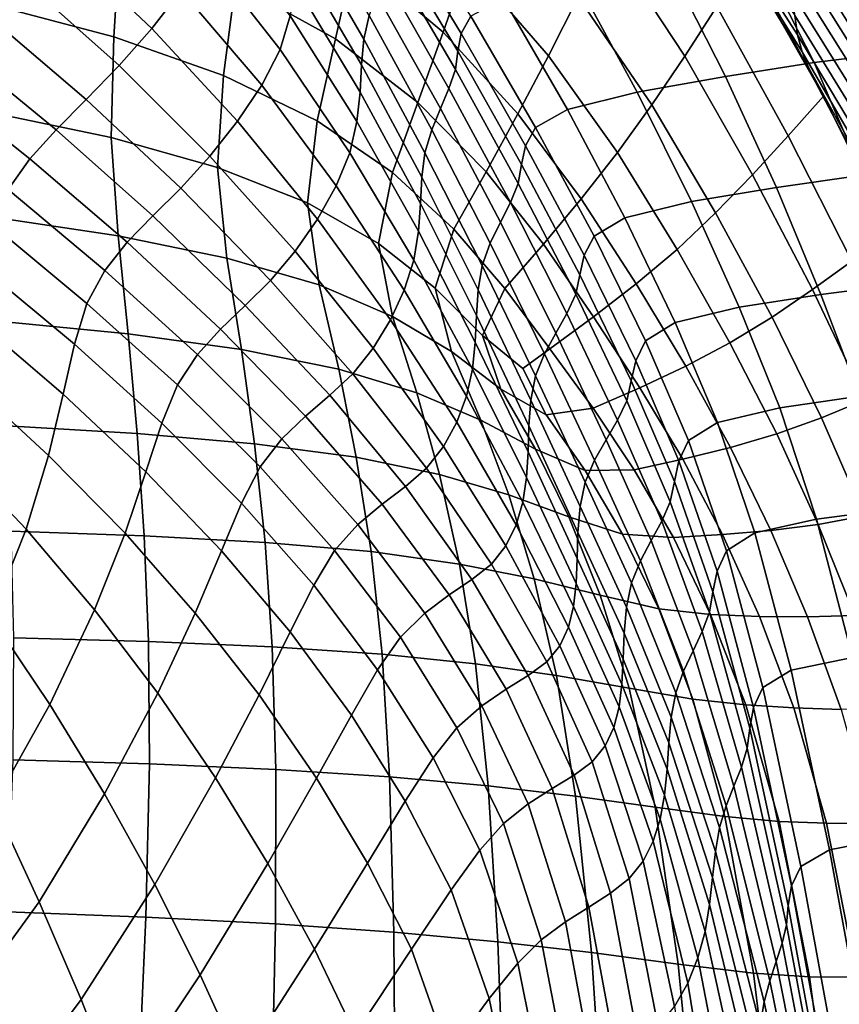
# Model space of a CAD drawing. Units: millimetres. Extents: x -2 to 604, y -616 to 1.
# Drawn here: x 480 to 556, y -230 to -138 of the extents above; entities that cross this region are included whole.
import ezdxf

# ---------------------------------------------------------------- set-up
doc = ezdxf.new("R2010")
doc.units = ezdxf.units.MM
doc.header["$MEASUREMENT"] = 0
doc.layers.add('FABRIC', color=7, linetype='Continuous')

# ---------------------------------------------------------------- blocks, each defined once
blk = doc.blocks.new('FABRIC_UFPP19')
for points in [[(510.894, -132.294, 467.446), (512.57, -124.776, 474.516), (521.461, -132.774, 477.786), (519.18, -139.271, 470.99)], [(536.932, -124.902, 509.268), (544.593, -136.877, 510.122), (541.626, -141.476, 500.263), (534.353, -130.451, 498.707)], [(551.837, -137.704, 599.073), (552.083, -139.5, 581.924), (544.551, -127.718, 580.199), (544.238, -126.063, 597.319)], [(552.038, -127.453, 685.926), (552.225, -126.02, 696.773), (559.051, -137.247, 696.53), (558.906, -138.66, 686.028)], [(488.613, -139.703, 448.452), (477.186, -136.674, 443.447), (477.344, -126.543, 448.35), (489.199, -130.299, 452.979)], [(500.992, -126.21, 463.281), (510.894, -132.294, 467.446), (509.197, -139.867, 462.109), (499.898, -134.724, 457.715)], [(528.981, -141.44, 480.64), (521.461, -132.774, 477.786), (523.676, -126.289, 486.61), (531.713, -135.969, 489.018)], [(494.87, -135.387, 617.28), (486.867, -127.33, 614.216), (483.784, -131.014, 597.493), (492.144, -138.925, 600.812)], [(505.771, -129.455, 690.799), (511.825, -139.91, 691.16), (512.331, -137.704, 702.597), (506.162, -127.115, 703.269)], [(521.764, -137.773, 745.613), (515.338, -127.322, 749.458), (514.485, -128.849, 744.62), (520.871, -139.392, 740.681)], [(544.551, -127.718, 580.199), (552.083, -139.5, 581.924), (552.521, -141.097, 565.722), (545.093, -129.094, 564.23)], [(551.916, -128.903, 674.681), (552.038, -127.453, 685.926), (558.906, -138.66, 686.028), (558.832, -140.101, 675.112)], [(496.994, -131.859, 633.541), (504.044, -140.872, 636.515), (504.993, -137.73, 651.228), (498.225, -128.471, 648.735)], [(514.485, -128.849, 744.62), (514.214, -130.397, 738.808), (520.55, -141.034, 734.955), (520.871, -139.392, 740.681)], [(511.614, -142.289, 679.333), (511.825, -139.91, 691.16), (505.771, -129.455, 690.799), (505.609, -132.011, 678.129)], [(545.093, -129.094, 564.23), (552.521, -141.097, 565.722), (553.102, -142.546, 550.231), (545.805, -130.26, 549.124)], [(558.797, -141.62, 663.255), (551.838, -130.424, 662.512), (551.916, -128.903, 674.681), (558.832, -140.101, 675.112)], [(499.898, -134.724, 457.715), (498.786, -143.293, 453.435), (488.613, -139.703, 448.452), (489.199, -130.299, 452.979)], [(514.214, -130.397, 738.808), (514.074, -132.02, 731.749), (520.328, -142.725, 728.264), (520.55, -141.034, 734.955)], [(541.626, -141.476, 500.263), (538.57, -146.008, 491.143), (531.713, -135.969, 489.018), (534.353, -130.451, 498.707)], [(553.102, -142.546, 550.231), (553.781, -143.896, 535.214), (546.632, -131.287, 534.594), (545.805, -130.26, 549.124)], [(560.282, -141.284, 752.594), (554.766, -130.415, 754.925), (548.207, -131.361, 755.379), (553.632, -142.084, 752.703)], [(558.772, -143.264, 649.93), (551.784, -132.069, 648.89), (551.838, -130.424, 662.512), (558.797, -141.62, 663.255)], [(558.328, -130.171, 752.466), (554.766, -130.415, 754.925), (560.282, -141.284, 752.594), (563.82, -141.239, 750.241)], [(483.784, -131.014, 597.493), (480.411, -134.576, 581.491), (489.105, -142.344, 584.994), (492.144, -138.925, 600.812)], [(553.632, -142.084, 752.703), (548.207, -131.361, 755.379), (540.013, -132.773, 754.381), (545.421, -143.36, 751.305)], [(553.781, -143.896, 535.214), (554.507, -145.196, 520.434), (547.515, -132.245, 520.351), (546.632, -131.287, 534.594)], [(502.338, -144.187, 620.64), (504.044, -140.872, 636.515), (496.994, -131.859, 633.541), (494.87, -135.387, 617.28)], [(511.474, -144.842, 666.91), (511.614, -142.289, 679.333), (505.609, -132.011, 678.129), (505.433, -134.773, 665.019)], [(509.197, -139.867, 462.109), (510.894, -132.294, 467.446), (519.18, -139.271, 470.99), (516.851, -145.777, 465.716)], [(520.328, -142.725, 728.264), (514.074, -132.02, 731.749), (513.61, -133.771, 723.173), (519.731, -144.488, 720.436)], [(547.515, -132.245, 520.351), (554.507, -145.196, 520.434), (551.24, -148.876, 510.878), (544.593, -136.877, 510.122)], [(551.735, -133.894, 633.288), (551.784, -132.069, 648.89), (558.772, -143.264, 649.93), (558.725, -145.08, 634.609)], [(519.18, -139.271, 470.99), (521.461, -132.774, 477.786), (528.981, -141.44, 480.64), (526.127, -146.849, 474.01)], [(540.013, -132.773, 754.381), (531.547, -134.412, 752.488), (537.2, -144.834, 749.135), (545.421, -143.36, 751.305)], [(519.731, -144.488, 720.436), (513.61, -133.771, 723.173), (512.978, -135.662, 713.362), (518.939, -146.348, 711.601)], [(551.737, -135.804, 616.439), (551.735, -133.894, 633.288), (558.725, -145.08, 634.609), (558.703, -147, 617.979)], [(480.411, -134.576, 581.491), (477.094, -137.909, 567.049), (486.042, -145.516, 570.684), (489.105, -142.344, 584.994)], [(509.197, -139.867, 462.109), (507.486, -147.477, 457.927), (498.786, -143.293, 453.435), (499.898, -134.724, 457.715)], [(504.993, -137.73, 651.228), (511.183, -147.566, 653.683), (511.474, -144.842, 666.91), (505.433, -134.773, 665.019)], [(531.547, -134.412, 752.488), (524.799, -136.129, 749.599), (530.731, -146.438, 746.043), (537.2, -144.834, 749.135)], [(500.091, -147.532, 604.474), (502.338, -144.187, 620.64), (494.87, -135.387, 617.28), (492.144, -138.925, 600.812)], [(512.978, -135.662, 713.362), (512.331, -137.704, 702.597), (518.135, -148.327, 701.893), (518.939, -146.348, 711.601)], [(530.731, -146.438, 746.043), (524.799, -136.129, 749.599), (521.764, -137.773, 745.613), (527.776, -148.102, 741.878)], [(538.57, -146.008, 491.143), (535.381, -150.439, 483.133), (528.981, -141.44, 480.64), (531.713, -135.969, 489.018)], [(558.75, -148.955, 600.73), (551.837, -137.704, 599.073), (551.737, -135.804, 616.439), (558.703, -147, 617.979)], [(488.371, -149.049, 444.841), (477.182, -146.723, 439.461), (477.186, -136.674, 443.447), (488.613, -139.703, 448.452)], [(544.593, -136.877, 510.122), (551.24, -148.876, 510.878), (547.92, -152.508, 501.633), (541.626, -141.476, 500.263)], [(486.042, -145.516, 570.684), (477.094, -137.909, 567.049), (474.177, -140.904, 555.003), (483.243, -148.312, 558.74)], [(504.044, -140.872, 636.515), (510.516, -150.461, 639.445), (511.183, -147.566, 653.683), (504.993, -137.73, 651.228)], [(512.331, -137.704, 702.597), (511.825, -139.91, 691.16), (517.499, -150.449, 691.442), (518.135, -148.327, 701.893)], [(527.776, -148.102, 741.878), (521.764, -137.773, 745.613), (520.871, -139.392, 740.681), (526.852, -149.809, 736.866)], [(558.912, -150.876, 583.55), (552.083, -139.5, 581.924), (551.837, -137.704, 599.073), (558.75, -148.955, 600.73)], [(489.105, -142.344, 584.994), (497.515, -150.764, 588.885), (500.091, -147.532, 604.474), (492.144, -138.925, 600.812)], [(498.786, -143.293, 453.435), (498.243, -151.835, 450.114), (488.371, -149.049, 444.841), (488.613, -139.703, 448.452)], [(514.491, -152.288, 461.457), (507.486, -147.477, 457.927), (509.197, -139.867, 462.109), (516.851, -145.777, 465.716)], [(516.851, -145.777, 465.716), (519.18, -139.271, 470.99), (526.127, -146.849, 474.01), (523.183, -152.212, 468.689)], [(520.871, -139.392, 740.681), (520.55, -141.034, 734.955), (526.475, -151.541, 731.231), (526.852, -149.809, 736.866)], [(552.521, -141.097, 565.722), (552.083, -139.5, 581.924), (558.912, -150.876, 583.55), (559.235, -152.695, 567.127)], [(517.499, -150.449, 691.442), (511.825, -139.91, 691.16), (511.614, -142.289, 679.333), (517.213, -152.736, 680.379)], [(483.243, -148.312, 558.74), (474.177, -140.904, 555.003), (471.733, -143.821, 544.794), (480.8, -151.005, 548.601)], [(509.249, -153.526, 623.991), (510.516, -150.461, 639.445), (504.044, -140.872, 636.515), (502.338, -144.187, 620.64)], [(520.55, -141.034, 734.955), (520.328, -142.725, 728.264), (526.166, -153.295, 724.893), (526.475, -151.541, 731.231)], [(528.981, -141.44, 480.64), (535.381, -150.439, 483.133), (532.014, -154.737, 476.602), (526.127, -146.849, 474.01)], [(547.92, -152.508, 501.633), (544.495, -156.044, 493.008), (538.57, -146.008, 491.143), (541.626, -141.476, 500.263)], [(553.102, -142.546, 550.231), (552.521, -141.097, 565.722), (559.235, -152.695, 567.127), (559.678, -154.436, 551.271)], [(558.139, -152.546, 749.951), (564.715, -151.911, 750.08), (560.282, -141.284, 752.594), (553.632, -142.084, 752.703)], [(486.042, -145.516, 570.684), (494.825, -153.739, 574.744), (497.515, -150.764, 588.885), (489.105, -142.344, 584.994)], [(517.213, -152.736, 680.379), (511.614, -142.289, 679.333), (511.474, -144.842, 666.91), (517.077, -155.172, 668.556)], [(550.148, -153.668, 748.303), (558.139, -152.546, 749.951), (553.632, -142.084, 752.703), (545.421, -143.36, 751.305)], [(560.201, -156.126, 535.795), (553.781, -143.896, 535.214), (553.102, -142.546, 550.231), (559.678, -154.436, 551.271)], [(507.486, -147.477, 457.927), (506.585, -155.104, 454.79), (498.243, -151.835, 450.114), (498.786, -143.293, 453.435)], [(526.166, -153.295, 724.893), (520.328, -142.725, 728.264), (519.731, -144.488, 720.436), (525.444, -155.07, 717.771)], [(537.2, -144.834, 749.135), (542.253, -154.993, 745.931), (550.148, -153.668, 748.303), (545.421, -143.36, 751.305)], [(471.733, -143.821, 544.794), (469.832, -146.919, 535.864), (478.799, -153.868, 539.704), (480.8, -151.005, 548.601)], [(507.515, -156.618, 608.184), (509.249, -153.526, 623.991), (502.338, -144.187, 620.64), (500.091, -147.532, 604.474)], [(560.763, -157.79, 520.507), (554.507, -145.196, 520.434), (553.781, -143.896, 535.214), (560.201, -156.126, 535.795)], [(511.474, -144.842, 666.91), (511.183, -147.566, 653.683), (516.893, -157.74, 655.823), (517.077, -155.172, 668.556)], [(525.444, -155.07, 717.771), (519.731, -144.488, 720.436), (518.939, -146.348, 711.601), (524.509, -156.906, 709.854)], [(530.731, -146.438, 746.043), (536.072, -156.505, 742.672), (542.253, -154.993, 745.931), (537.2, -144.834, 749.135)], [(551.24, -148.876, 510.878), (554.507, -145.196, 520.434), (560.763, -157.79, 520.507), (557.152, -160.505, 511.534)], [(492.234, -156.314, 562.921), (494.825, -153.739, 574.744), (486.042, -145.516, 570.684), (483.243, -148.312, 558.74)], [(520.177, -157.544, 464.242), (514.491, -152.288, 461.457), (516.851, -145.777, 465.716), (523.183, -152.212, 468.689)], [(544.495, -156.044, 493.008), (540.912, -159.438, 485.316), (535.381, -150.439, 483.133), (538.57, -146.008, 491.143)], [(477.618, -156.469, 435.898), (477.182, -146.723, 439.461), (488.371, -149.049, 444.841), (489.01, -158.167, 441.759)], [(518.939, -146.348, 711.601), (518.135, -148.327, 701.893), (523.564, -158.843, 701.131), (524.509, -156.906, 709.854)], [(526.127, -146.849, 474.01), (532.014, -154.737, 476.602), (528.513, -158.933, 471.182), (523.183, -152.212, 468.689)], [(533.224, -158.191, 738.365), (536.072, -156.505, 742.672), (530.731, -146.438, 746.043), (527.776, -148.102, 741.878)], [(497.515, -150.764, 588.885), (505.444, -159.594, 592.889), (507.515, -156.618, 608.184), (500.091, -147.532, 604.474)], [(513.182, -158.879, 458.376), (506.585, -155.104, 454.79), (507.486, -147.477, 457.927), (514.491, -152.288, 461.457)], [(511.183, -147.566, 653.683), (510.516, -150.461, 639.445), (516.46, -160.422, 642.03), (516.893, -157.74, 655.823)], [(489.848, -158.769, 552.854), (492.234, -156.314, 562.921), (483.243, -148.312, 558.74), (480.8, -151.005, 548.601)], [(518.135, -148.327, 701.893), (517.499, -150.449, 691.442), (522.808, -160.918, 691.59), (523.564, -158.843, 701.131)], [(532.296, -159.975, 733.299), (533.224, -158.191, 738.365), (527.776, -148.102, 741.878), (526.852, -149.809, 736.866)], [(547.92, -152.508, 501.633), (551.24, -148.876, 510.878), (557.152, -160.505, 511.534), (553.49, -163.166, 502.824)], [(488.371, -149.049, 444.841), (498.243, -151.835, 450.114), (499.106, -160.243, 447.562), (489.01, -158.167, 441.759)], [(526.475, -151.541, 731.231), (531.877, -161.785, 727.763), (532.296, -159.975, 733.299), (526.852, -149.809, 736.866)], [(494.825, -153.739, 574.744), (503.167, -162.312, 578.972), (505.444, -159.594, 592.889), (497.515, -150.764, 588.885)], [(516.46, -160.422, 642.03), (510.516, -150.461, 639.445), (509.249, -153.526, 623.991), (515.58, -163.203, 627.027)], [(522.808, -160.918, 691.59), (517.499, -150.449, 691.442), (517.213, -152.736, 680.379), (522.441, -163.173, 681.221)], [(535.381, -150.439, 483.133), (540.912, -159.438, 485.316), (537.118, -162.64, 478.865), (532.014, -154.737, 476.602)], [(478.799, -153.868, 539.704), (487.77, -161.385, 543.98), (489.848, -158.769, 552.854), (480.8, -151.005, 548.601)], [(526.166, -153.295, 724.893), (531.497, -163.596, 721.75), (531.877, -161.785, 727.763), (526.475, -151.541, 731.231)], [(498.243, -151.835, 450.114), (506.585, -155.104, 454.79), (507.673, -162.728, 452.791), (499.106, -160.243, 447.562)], [(518.46, -163.028, 461.141), (513.182, -158.879, 458.376), (514.491, -152.288, 461.457), (520.177, -157.544, 464.242)], [(528.513, -158.933, 471.182), (524.924, -163.063, 466.501), (520.177, -157.544, 464.242), (523.183, -152.212, 468.689)], [(549.73, -165.716, 494.639), (544.495, -156.044, 493.008), (547.92, -152.508, 501.633), (553.49, -163.166, 502.824)], [(554.267, -163.602, 745.437), (561.978, -162.633, 747.233), (558.139, -152.546, 749.951), (550.148, -153.668, 748.303)], [(515.58, -163.203, 627.027), (509.249, -153.526, 623.991), (507.515, -156.618, 608.184), (514.305, -165.965, 611.648)], [(522.441, -163.173, 681.221), (517.213, -152.736, 680.379), (517.077, -155.172, 668.556), (522.288, -165.561, 669.935)], [(530.685, -165.383, 715.253), (531.497, -163.596, 721.75), (526.166, -153.295, 724.893), (525.444, -155.07, 717.771)], [(477.331, -157.173, 531.488), (486.106, -164.442, 535.738), (487.77, -161.385, 543.98), (478.799, -153.868, 539.704)], [(500.816, -164.628, 567.296), (503.167, -162.312, 578.972), (494.825, -153.739, 574.744), (492.234, -156.314, 562.921)], [(542.253, -154.993, 745.931), (546.677, -164.791, 742.93), (554.267, -163.602, 745.437), (550.148, -153.668, 748.303)], [(507.673, -162.728, 452.791), (506.585, -155.104, 454.79), (513.182, -158.879, 458.376), (514.475, -165.658, 456.931)], [(517.077, -155.172, 668.556), (516.893, -157.74, 655.823), (522.173, -168.033, 657.646), (522.288, -165.561, 669.935)], [(529.653, -167.202, 708.142), (530.685, -165.383, 715.253), (525.444, -155.07, 717.771), (524.509, -156.906, 709.854)], [(532.014, -154.737, 476.602), (537.118, -162.64, 478.865), (533.166, -165.7, 473.346), (528.513, -158.933, 471.182)], [(536.072, -156.505, 742.672), (540.741, -166.224, 739.559), (546.677, -164.791, 742.93), (542.253, -154.993, 745.931)], [(498.51, -166.828, 557.31), (500.816, -164.628, 567.296), (492.234, -156.314, 562.921), (489.848, -158.769, 552.854)], [(545.822, -168.102, 487.242), (540.912, -159.438, 485.316), (544.495, -156.044, 493.008), (549.73, -165.716, 494.639)], [(484.961, -168.22, 527.564), (486.106, -164.442, 535.738), (477.331, -157.173, 531.488), (476.483, -161.193, 523.39)], [(478.196, -166.117, 432.636), (477.618, -156.469, 435.898), (489.01, -158.167, 441.759), (489.951, -167.271, 438.979)], [(507.515, -156.618, 608.184), (505.444, -159.594, 592.889), (512.69, -168.593, 596.731), (514.305, -165.965, 611.648)], [(523.564, -158.843, 701.131), (528.609, -169.111, 700.285), (529.653, -167.202, 708.142), (524.509, -156.906, 709.854)], [(537.995, -167.921, 735.172), (540.741, -166.224, 739.559), (536.072, -156.505, 742.672), (533.224, -158.191, 738.365)], [(516.893, -157.74, 655.823), (516.46, -160.422, 642.03), (521.92, -170.545, 644.266), (522.173, -168.033, 657.646)], [(524.924, -163.063, 466.501), (522.845, -167.419, 463.351), (518.46, -163.028, 461.141), (520.177, -157.544, 464.242)], [(487.77, -161.385, 543.98), (496.37, -169.194, 548.461), (498.51, -166.828, 557.31), (489.848, -158.769, 552.854)], [(489.01, -158.167, 441.759), (499.106, -160.243, 447.562), (500.469, -168.729, 445.367), (489.951, -167.271, 438.979)], [(514.475, -165.658, 456.931), (513.182, -158.879, 458.376), (518.46, -163.028, 461.141), (519.955, -168.92, 460.252)], [(522.808, -160.918, 691.59), (527.765, -171.166, 691.551), (528.609, -169.111, 700.285), (523.564, -158.843, 701.131)], [(533.166, -165.7, 473.346), (529.109, -168.664, 468.449), (524.924, -163.063, 466.501), (528.513, -158.933, 471.182)], [(537.082, -169.766, 730.1), (537.995, -167.921, 735.172), (533.224, -158.191, 738.365), (532.296, -159.975, 733.299)], [(505.444, -159.594, 592.889), (503.167, -162.312, 578.972), (510.788, -170.968, 583.108), (512.69, -168.593, 596.731)], [(531.877, -161.785, 727.763), (536.645, -171.637, 724.678), (537.082, -169.766, 730.1), (532.296, -159.975, 733.299)], [(537.118, -162.64, 478.865), (540.912, -159.438, 485.316), (545.822, -168.102, 487.242), (541.717, -170.269, 480.895)], [(499.106, -160.243, 447.562), (507.673, -162.728, 452.791), (509.489, -170.541, 451.26), (500.469, -168.729, 445.367)], [(521.92, -170.545, 644.266), (516.46, -160.422, 642.03), (515.58, -163.203, 627.027), (521.352, -173.049, 629.707)], [(553.49, -163.166, 502.824), (557.152, -160.505, 511.534), (562.284, -171.624, 512.092), (558.341, -173.406, 503.838)], [(483.917, -172.872, 519.588), (484.961, -168.22, 527.564), (476.483, -161.193, 523.39), (475.86, -166.002, 515.573)], [(486.106, -164.442, 535.738), (494.514, -172.009, 540.194), (496.37, -169.194, 548.461), (487.77, -161.385, 543.98)], [(527.33, -173.424, 681.81), (527.765, -171.166, 691.551), (522.808, -160.918, 691.59), (522.441, -163.173, 681.221)], [(531.497, -163.596, 721.75), (536.232, -173.493, 718.948), (536.645, -171.637, 724.678), (531.877, -161.785, 727.763)], [(510.788, -170.968, 583.108), (503.167, -162.312, 578.972), (500.816, -164.628, 567.296), (508.654, -172.976, 571.615)], [(509.489, -170.541, 451.26), (507.673, -162.728, 452.791), (514.475, -165.658, 456.931), (516.75, -172.754, 456.119)], [(533.166, -165.7, 473.346), (537.118, -162.64, 478.865), (541.717, -170.269, 480.895), (537.463, -172.27, 475.337)], [(565.395, -172.232, 744.661), (561.978, -162.633, 747.233), (554.267, -163.602, 745.437), (557.857, -173.067, 742.773)], [(521.352, -173.049, 629.707), (515.58, -163.203, 627.027), (514.305, -165.965, 611.648), (520.458, -175.467, 614.766)], [(518.46, -163.028, 461.141), (522.845, -167.419, 463.351), (524.553, -172.404, 463.029), (519.955, -168.92, 460.252)], [(527.15, -175.805, 671.022), (527.33, -173.424, 681.81), (522.441, -163.173, 681.221), (522.288, -165.561, 669.935)], [(529.109, -168.664, 468.449), (526.602, -170.493, 465.617), (522.845, -167.419, 463.351), (524.924, -163.063, 466.501)], [(535.392, -175.29, 712.954), (536.232, -173.493, 718.948), (531.497, -163.596, 721.75), (530.685, -165.383, 715.253)], [(554.267, -163.602, 745.437), (546.677, -164.791, 742.93), (550.448, -174.133, 740.19), (557.857, -173.067, 742.773)], [(554.316, -175.072, 496.032), (549.73, -165.716, 494.639), (553.49, -163.166, 502.824), (558.341, -173.406, 503.838)], [(493.064, -175.558, 531.959), (494.514, -172.009, 540.194), (486.106, -164.442, 535.738), (484.961, -168.22, 527.564)], [(508.654, -172.976, 571.615), (500.816, -164.628, 567.296), (498.51, -166.828, 557.31), (506.422, -174.899, 561.725)], [(534.332, -177.099, 706.484), (535.392, -175.29, 712.954), (530.685, -165.383, 715.253), (529.653, -167.202, 708.142)], [(546.677, -164.791, 742.93), (540.741, -166.224, 739.559), (544.659, -175.485, 736.777), (550.448, -174.133, 740.19)], [(475.065, -171.673, 508.197), (482.554, -178.549, 511.938), (483.917, -172.872, 519.588), (475.86, -166.002, 515.573)], [(490.774, -176.53, 436.37), (478.698, -175.818, 429.627), (478.196, -166.117, 432.636), (489.951, -167.271, 438.979)], [(514.305, -165.965, 611.648), (512.69, -168.593, 596.731), (519.224, -177.722, 600.24), (520.458, -175.467, 614.766)], [(516.75, -172.754, 456.119), (514.475, -165.658, 456.931), (519.955, -168.92, 460.252), (522.694, -175.27, 460.203)], [(522.173, -168.033, 657.646), (527.07, -178.23, 659.149), (527.15, -175.805, 671.022), (522.288, -165.561, 669.935)], [(533.111, -174.162, 470.304), (529.109, -168.664, 468.449), (533.166, -165.7, 473.346), (537.463, -172.27, 475.337)], [(544.659, -175.485, 736.777), (540.741, -166.224, 739.559), (537.995, -167.921, 735.172), (541.978, -177.177, 732.397)], [(550.171, -176.565, 488.898), (545.822, -168.102, 487.242), (549.73, -165.716, 494.639), (554.316, -175.072, 496.032)], [(500.469, -168.729, 445.367), (501.676, -177.482, 443.255), (490.774, -176.53, 436.37), (489.951, -167.271, 438.979)], [(498.51, -166.828, 557.31), (496.37, -169.194, 548.461), (504.225, -177.021, 552.911), (506.422, -174.899, 561.725)], [(528.609, -169.111, 700.285), (533.26, -178.99, 699.327), (534.332, -177.099, 706.484), (529.653, -167.202, 708.142)], [(521.92, -170.545, 644.266), (526.934, -180.62, 646.151), (527.07, -178.23, 659.149), (522.173, -168.033, 657.646)], [(522.845, -167.419, 463.351), (526.602, -170.493, 465.617), (528.765, -174.774, 466.044), (524.553, -172.404, 463.029)], [(541.978, -177.177, 732.397), (537.995, -167.921, 735.172), (537.082, -169.766, 730.1), (541.087, -179.055, 727.392)], [(541.717, -170.269, 480.895), (545.822, -168.102, 487.242), (550.171, -176.565, 488.898), (545.865, -177.827, 482.66)], [(491.586, -180.071, 523.841), (493.064, -175.558, 531.959), (484.961, -168.22, 527.564), (483.917, -172.872, 519.588)], [(509.489, -170.541, 451.26), (511.127, -178.732, 449.727), (501.676, -177.482, 443.255), (500.469, -168.729, 445.367)], [(512.69, -168.593, 596.731), (510.788, -170.968, 583.108), (517.639, -179.737, 586.927), (519.224, -177.722, 600.24)], [(519.955, -168.92, 460.252), (524.553, -172.404, 463.029), (527.758, -177.987, 463.77), (522.694, -175.27, 460.203)], [(528.765, -174.774, 466.044), (526.602, -170.493, 465.617), (529.109, -168.664, 468.449), (533.111, -174.162, 470.304)], [(527.765, -171.166, 691.551), (532.385, -181.037, 691.269), (533.26, -178.99, 699.327), (528.609, -169.111, 700.285)], [(496.37, -169.194, 548.461), (494.514, -172.009, 540.194), (502.198, -179.624, 544.646), (504.225, -177.021, 552.911)], [(537.082, -169.766, 730.1), (536.645, -171.637, 724.678), (540.666, -180.966, 722.105), (541.087, -179.055, 727.392)], [(518.852, -180.334, 455.233), (511.127, -178.732, 449.727), (509.489, -170.541, 451.26), (516.75, -172.754, 456.119)], [(526.587, -182.894, 631.99), (526.934, -180.62, 646.151), (521.92, -170.545, 644.266), (521.352, -173.049, 629.707)], [(537.463, -172.27, 475.337), (541.717, -170.269, 480.895), (545.865, -177.827, 482.66), (541.438, -178.915, 477.093)], [(473.702, -178.282, 501.423), (480.455, -185.404, 504.744), (482.554, -178.549, 511.938), (475.065, -171.673, 508.197)], [(517.639, -179.737, 586.927), (510.788, -170.968, 583.108), (508.654, -172.976, 571.615), (515.688, -181.434, 575.624)], [(531.915, -183.308, 682.098), (532.385, -181.037, 691.269), (527.765, -171.166, 691.551), (527.33, -173.424, 681.81)], [(536.645, -171.637, 724.678), (536.232, -173.493, 718.948), (540.282, -182.852, 716.601), (540.666, -180.966, 722.105)], [(502.198, -179.624, 544.646), (494.514, -172.009, 540.194), (493.064, -175.558, 531.959), (500.477, -182.992, 536.403)], [(525.281, -182.202, 460.015), (518.852, -180.334, 455.233), (516.75, -172.754, 456.119), (522.694, -175.27, 460.203)], [(524.553, -172.404, 463.029), (528.765, -174.774, 466.044), (532.365, -179.963, 467.436), (527.758, -177.987, 463.77)], [(536.93, -179.889, 471.974), (533.111, -174.162, 470.304), (537.463, -172.27, 475.337), (541.438, -178.915, 477.093)], [(482.554, -178.549, 511.938), (489.647, -185.778, 515.928), (491.586, -180.071, 523.841), (483.917, -172.872, 519.588)], [(515.688, -181.434, 575.624), (508.654, -172.976, 571.615), (506.422, -174.899, 561.725), (513.519, -183.091, 565.835)], [(525.969, -185.016, 617.433), (526.587, -182.894, 631.99), (521.352, -173.049, 629.707), (520.458, -175.467, 614.766)], [(531.71, -185.702, 671.793), (531.915, -183.308, 682.098), (527.33, -173.424, 681.81), (527.15, -175.805, 671.022)], [(540.282, -182.852, 716.601), (536.232, -173.493, 718.948), (535.392, -175.29, 712.954), (539.5, -184.658, 710.947)], [(557.857, -173.067, 742.773), (550.448, -174.133, 740.19), (553.861, -184.483, 737.248), (561.182, -183.526, 739.855)], [(562.475, -183.183, 504.677), (558.293, -184.159, 497.187), (554.316, -175.072, 496.032), (558.341, -173.406, 503.838)], [(532.365, -179.963, 467.436), (528.765, -174.774, 466.044), (533.111, -174.162, 470.304), (536.93, -179.889, 471.974)], [(550.448, -174.133, 740.19), (544.659, -175.485, 736.777), (548.141, -185.755, 733.853), (553.861, -184.483, 737.248)], [(506.422, -174.899, 561.725), (504.225, -177.021, 552.911), (511.279, -184.985, 557.066), (513.519, -183.091, 565.835)], [(519.224, -177.722, 600.24), (525.015, -186.946, 603.249), (525.969, -185.016, 617.433), (520.458, -175.467, 614.766)], [(527.758, -177.987, 463.77), (530.847, -184.247, 464.314), (525.281, -182.202, 460.015), (522.694, -175.27, 460.203)], [(539.5, -184.658, 710.947), (535.392, -175.29, 712.954), (534.332, -177.099, 706.484), (538.511, -186.461, 704.904)], [(548.141, -185.755, 733.853), (544.659, -175.485, 736.777), (541.978, -177.177, 732.397), (545.494, -187.421, 729.554)], [(558.293, -184.159, 497.187), (554.018, -184.957, 490.273), (550.171, -176.565, 488.898), (554.316, -175.072, 496.032)], [(491.419, -186.021, 434.017), (479.086, -185.596, 426.998), (478.698, -175.818, 429.627), (490.774, -176.53, 436.37)], [(500.477, -182.992, 536.403), (493.064, -175.558, 531.959), (491.586, -180.071, 523.841), (498.615, -187.419, 528.211)], [(527.07, -178.23, 659.149), (531.633, -188.113, 660.329), (531.71, -185.702, 671.793), (527.15, -175.805, 671.022)], [(501.676, -177.482, 443.255), (502.65, -186.635, 441.267), (491.419, -186.021, 434.017), (490.774, -176.53, 436.37)], [(504.225, -177.021, 552.911), (502.198, -179.624, 544.646), (509.113, -187.395, 548.822), (511.279, -184.985, 557.066)], [(534.332, -177.099, 706.484), (533.26, -178.99, 699.327), (537.509, -188.341, 698.231), (538.511, -186.461, 704.904)], [(545.494, -187.421, 729.554), (541.978, -177.177, 732.397), (541.087, -179.055, 727.392), (544.624, -189.303, 724.678)], [(550.171, -176.565, 488.898), (554.018, -184.957, 490.273), (549.618, -185.52, 484.126), (545.865, -177.827, 482.66)], [(511.127, -178.732, 449.727), (512.501, -187.49, 448.192), (502.65, -186.635, 441.267), (501.676, -177.482, 443.255)], [(517.639, -179.737, 586.927), (523.665, -188.647, 590.205), (525.015, -186.946, 603.249), (519.224, -177.722, 600.24)], [(526.934, -180.62, 646.151), (531.545, -190.437, 647.684), (531.633, -188.113, 660.329), (527.07, -178.23, 659.149)], [(532.365, -179.963, 467.436), (535.858, -185.853, 468.583), (530.847, -184.247, 464.314), (527.758, -177.987, 463.77)], [(545.865, -177.827, 482.66), (549.618, -185.52, 484.126), (545.125, -185.905, 478.555), (541.438, -178.915, 477.093)], [(477.201, -193.589, 498.134), (480.455, -185.404, 504.744), (473.702, -178.282, 501.423), (471.374, -185.901, 495.414)], [(480.455, -185.404, 504.744), (486.815, -192.909, 508.308), (489.647, -185.778, 515.928), (482.554, -178.549, 511.938)], [(520.693, -188.639, 454.236), (512.501, -187.49, 448.192), (511.127, -178.732, 449.727), (518.852, -180.334, 455.233)], [(533.26, -178.99, 699.327), (532.385, -181.037, 691.269), (536.684, -190.378, 690.69), (537.509, -188.341, 698.231)], [(545.125, -185.905, 478.555), (540.569, -186.172, 473.367), (536.93, -179.889, 471.974), (541.438, -178.915, 477.093)], [(541.087, -179.055, 727.392), (540.666, -180.966, 722.105), (544.239, -191.224, 719.554), (544.624, -189.303, 724.678)], [(491.586, -180.071, 523.841), (489.647, -185.778, 515.928), (496.168, -193.199, 520.099), (498.615, -187.419, 528.211)], [(509.113, -187.395, 548.822), (502.198, -179.624, 544.646), (500.477, -182.992, 536.403), (507.169, -190.598, 540.61)], [(521.856, -190.08, 579.069), (523.665, -188.647, 590.205), (517.639, -179.737, 586.927), (515.688, -181.434, 575.624)], [(540.569, -186.172, 473.367), (535.858, -185.853, 468.583), (532.365, -179.963, 467.436), (536.93, -179.889, 471.974)], [(527.643, -190.008, 459.619), (520.693, -188.639, 454.236), (518.852, -180.334, 455.233), (525.281, -182.202, 460.015)], [(531.307, -192.571, 633.835), (531.545, -190.437, 647.684), (526.934, -180.62, 646.151), (526.587, -182.894, 631.99)], [(540.666, -180.966, 722.105), (540.282, -182.852, 716.601), (543.92, -193.117, 714.252), (544.239, -191.224, 719.554)], [(519.743, -191.512, 569.376), (521.856, -190.08, 579.069), (515.688, -181.434, 575.624), (513.519, -183.091, 565.835)], [(536.684, -190.378, 690.69), (532.385, -181.037, 691.269), (531.915, -183.308, 682.098), (536.227, -192.65, 682.039)], [(530.847, -184.247, 464.314), (533.764, -191.524, 464.562), (527.643, -190.008, 459.619), (525.281, -182.202, 460.015)], [(507.169, -190.598, 540.61), (500.477, -182.992, 536.403), (498.615, -187.419, 528.211), (504.985, -194.946, 532.394)], [(511.279, -184.985, 557.066), (517.478, -193.208, 560.659), (519.743, -191.512, 569.376), (513.519, -183.091, 565.835)], [(530.832, -194.504, 619.548), (531.307, -192.571, 633.835), (526.587, -182.894, 631.99), (525.969, -185.016, 617.433)], [(536.227, -192.65, 682.039), (531.915, -183.308, 682.098), (531.71, -185.702, 671.793), (536.012, -195.048, 672.222)], [(543.92, -193.117, 714.252), (540.282, -182.852, 716.601), (539.5, -184.658, 710.947), (543.251, -194.919, 708.842)], [(553.861, -184.483, 737.248), (557.21, -197.306, 733.641), (564.51, -196.442, 736.226), (561.182, -183.526, 739.855)], [(535.858, -185.853, 468.583), (539.211, -192.806, 469.372), (533.764, -191.524, 464.562), (530.847, -184.247, 464.314)], [(543.251, -194.919, 708.842), (539.5, -184.658, 710.947), (538.511, -186.461, 704.904), (542.397, -196.71, 703.092)], [(548.141, -185.755, 733.853), (551.504, -198.5, 730.316), (557.21, -197.306, 733.641), (553.861, -184.483, 737.248)], [(561.701, -193.025, 498.101), (557.422, -193.412, 491.352), (554.018, -184.957, 490.273), (558.293, -184.159, 497.187)], [(482.659, -201.695, 501.067), (486.815, -192.909, 508.308), (480.455, -185.404, 504.744), (477.201, -193.589, 498.134)], [(509.113, -187.395, 548.822), (515.215, -195.433, 552.453), (517.478, -193.208, 560.659), (511.279, -184.985, 557.066)], [(525.015, -186.946, 603.249), (530.031, -196.226, 605.586), (530.832, -194.504, 619.548), (525.969, -185.016, 617.433)], [(549.618, -185.52, 484.126), (553.031, -193.553, 485.261), (548.558, -193.509, 479.662), (545.125, -185.905, 478.555)], [(554.018, -184.957, 490.273), (557.422, -193.412, 491.352), (553.031, -193.553, 485.261), (549.618, -185.52, 484.126)], [(479.323, -195.479, 424.874), (479.086, -185.596, 426.998), (491.419, -186.021, 434.017), (491.829, -195.824, 432.006)], [(489.647, -185.778, 515.928), (486.815, -192.909, 508.308), (492.69, -200.626, 512.095), (496.168, -193.199, 520.099)], [(491.419, -186.021, 434.017), (502.65, -186.635, 441.267), (503.314, -196.322, 439.446), (491.829, -195.824, 432.006)], [(531.71, -185.702, 671.793), (531.633, -188.113, 660.329), (535.91, -197.464, 661.182), (536.012, -195.048, 672.222)], [(544.028, -193.342, 474.391), (539.211, -192.806, 469.372), (535.858, -185.853, 468.583), (540.569, -186.172, 473.367)], [(538.511, -186.461, 704.904), (537.509, -188.341, 698.231), (541.523, -198.575, 696.771), (542.397, -196.71, 703.092)], [(548.558, -193.509, 479.662), (544.028, -193.342, 474.391), (540.569, -186.172, 473.367), (545.125, -185.905, 478.555)], [(548.862, -200.118, 726.156), (551.504, -198.5, 730.316), (548.141, -185.755, 733.853), (545.494, -187.421, 729.554)], [(502.65, -186.635, 441.267), (512.501, -187.49, 448.192), (513.52, -197.006, 446.654), (503.314, -196.322, 439.446)], [(513.107, -198.452, 544.292), (515.215, -195.433, 552.453), (509.113, -187.395, 548.822), (507.169, -190.598, 540.61)], [(523.665, -188.647, 590.205), (528.816, -197.725, 592.714), (530.031, -196.226, 605.586), (525.015, -186.946, 603.249)], [(498.615, -187.419, 528.211), (496.168, -193.199, 520.099), (502.103, -200.793, 524.141), (504.985, -194.946, 532.394)], [(513.52, -197.006, 446.654), (512.501, -187.49, 448.192), (520.693, -188.639, 454.236), (522.188, -197.91, 453.089)], [(531.633, -188.113, 660.329), (531.545, -190.437, 647.684), (535.793, -199.787, 648.861), (535.91, -197.464, 661.182)], [(548.007, -201.97, 721.462), (548.862, -200.118, 726.156), (545.494, -187.421, 729.554), (544.624, -189.303, 724.678)], [(522.188, -197.91, 453.089), (520.693, -188.639, 454.236), (527.643, -190.008, 459.619), (529.704, -198.978, 458.946)], [(527.099, -198.992, 581.697), (528.816, -197.725, 592.714), (523.665, -188.647, 590.205), (521.856, -190.08, 579.069)], [(537.509, -188.341, 698.231), (536.684, -190.378, 690.69), (540.794, -200.596, 689.647), (541.523, -198.575, 696.771)], [(525.031, -200.271, 572.084), (527.099, -198.992, 581.697), (521.856, -190.08, 579.069), (519.743, -191.512, 569.376)], [(527.643, -190.008, 459.619), (533.764, -191.524, 464.562), (536.45, -200.155, 464.416), (529.704, -198.978, 458.946)], [(544.239, -191.224, 719.554), (547.662, -203.866, 716.537), (548.007, -201.97, 721.462), (544.624, -189.303, 724.678)], [(510.675, -202.682, 536.087), (513.107, -198.452, 544.292), (507.169, -190.598, 540.61), (504.985, -194.946, 532.394)], [(535.793, -199.787, 648.861), (531.545, -190.437, 647.684), (531.307, -192.571, 633.835), (535.533, -201.91, 635.202)], [(540.794, -200.596, 689.647), (536.684, -190.378, 690.69), (536.227, -192.65, 682.039), (540.377, -202.857, 681.489)], [(517.478, -193.208, 560.659), (522.767, -201.808, 563.425), (525.031, -200.271, 572.084), (519.743, -191.512, 569.376)], [(533.764, -191.524, 464.562), (539.211, -192.806, 469.372), (542.391, -201.186, 469.69), (536.45, -200.155, 464.416)], [(543.92, -193.117, 714.252), (547.423, -205.734, 711.445), (547.662, -203.866, 716.537), (544.239, -191.224, 719.554)], [(535.533, -201.91, 635.202), (531.307, -192.571, 633.835), (530.832, -194.504, 619.548), (535.045, -203.825, 621.008)], [(540.377, -202.857, 681.489), (536.227, -192.65, 682.039), (536.012, -195.048, 672.222), (540.146, -205.258, 672.173)], [(542.391, -201.186, 469.69), (539.211, -192.806, 469.372), (544.028, -193.342, 474.391), (547.309, -201.727, 474.954)], [(477.467, -210.948, 494.517), (482.659, -201.695, 501.067), (477.201, -193.589, 498.134), (472.982, -202.048, 492.298)], [(492.69, -200.626, 512.095), (486.815, -192.909, 508.308), (482.659, -201.695, 501.067), (487.736, -209.993, 504.229)], [(496.168, -193.199, 520.099), (492.69, -200.626, 512.095), (498.063, -208.489, 515.817), (502.103, -200.793, 524.141)], [(515.215, -195.433, 552.453), (520.459, -203.846, 555.268), (522.767, -201.808, 563.425), (517.478, -193.208, 560.659)], [(546.891, -207.507, 706.248), (547.423, -205.734, 711.445), (543.92, -193.117, 714.252), (543.251, -194.919, 708.842)], [(547.309, -201.727, 474.954), (544.028, -193.342, 474.391), (548.558, -193.509, 479.662), (551.77, -201.998, 480.354)], [(548.558, -193.509, 479.662), (553.031, -193.553, 485.261), (556.16, -202.133, 486.031), (551.77, -201.998, 480.354)], [(553.031, -193.553, 485.261), (557.422, -193.412, 491.352), (560.441, -202.062, 492.124), (556.16, -202.133, 486.031)], [(530.832, -194.504, 619.548), (530.031, -196.226, 605.586), (534.243, -205.524, 607.083), (535.045, -203.825, 621.008)], [(479.258, -206.809, 423.299), (479.323, -195.479, 424.874), (491.829, -195.824, 432.006), (491.915, -207.202, 430.379)], [(502.103, -200.793, 524.141), (507.438, -208.537, 527.748), (510.675, -202.682, 536.087), (504.985, -194.946, 532.394)], [(518.26, -206.632, 547.163), (520.459, -203.846, 555.268), (515.215, -195.433, 552.453), (513.107, -198.452, 544.292)], [(536.012, -195.048, 672.222), (535.91, -197.464, 661.182), (539.98, -207.701, 661.575), (540.146, -205.258, 672.173)], [(546.195, -209.268, 700.741), (546.891, -207.507, 706.248), (543.251, -194.919, 708.842), (542.397, -196.71, 703.092)], [(491.829, -195.824, 432.006), (503.314, -196.322, 439.446), (503.646, -207.732, 437.839), (491.915, -207.202, 430.379)], [(503.314, -196.322, 439.446), (513.52, -197.006, 446.654), (514.212, -208.41, 445.169), (503.646, -207.732, 437.839)], [(530.031, -196.226, 605.586), (528.816, -197.725, 592.714), (533.041, -207, 594.231), (534.243, -205.524, 607.083)], [(514.212, -208.41, 445.169), (513.52, -197.006, 446.654), (522.188, -197.91, 453.089), (523.372, -209.242, 451.863)], [(535.91, -197.464, 661.182), (535.793, -199.787, 648.861), (539.756, -210.089, 649.57), (539.98, -207.701, 661.575)], [(541.523, -198.575, 696.771), (545.472, -211.104, 694.719), (546.195, -209.268, 700.741), (542.397, -196.71, 703.092)], [(551.504, -198.5, 730.316), (555.062, -215.184, 725.695), (560.791, -214.067, 728.907), (557.21, -197.306, 733.641)], [(523.372, -209.242, 451.863), (522.188, -197.91, 453.089), (529.704, -198.978, 458.946), (531.477, -210.19, 458.08)], [(533.041, -207, 594.231), (528.816, -197.725, 592.714), (527.099, -198.992, 581.697), (531.353, -208.247, 583.255)], [(515.663, -210.656, 538.985), (518.26, -206.632, 547.163), (513.107, -198.452, 544.292), (510.675, -202.682, 536.087)], [(531.353, -208.247, 583.255), (527.099, -198.992, 581.697), (525.031, -200.271, 572.084), (529.322, -209.477, 573.697)], [(529.704, -198.978, 458.946), (536.45, -200.155, 464.416), (538.879, -211.216, 463.979), (531.477, -210.19, 458.08)], [(540.794, -200.596, 689.647), (544.853, -213.098, 687.976), (545.472, -211.104, 694.719), (541.523, -198.575, 696.771)], [(552.403, -216.731, 721.717), (555.062, -215.184, 725.695), (551.504, -198.5, 730.316), (548.862, -200.118, 726.156)], [(539.756, -210.089, 649.57), (535.793, -199.787, 648.861), (535.533, -201.91, 635.202), (539.35, -212.323, 636.034)], [(536.45, -200.155, 464.416), (542.391, -201.186, 469.69), (545.344, -212.097, 469.65), (538.879, -211.216, 463.979)], [(551.548, -218.515, 717.249), (552.403, -216.731, 721.717), (548.862, -200.118, 726.156), (548.007, -201.97, 721.462)], [(498.063, -208.489, 515.817), (492.69, -200.626, 512.095), (487.736, -209.993, 504.229), (492.403, -218.388, 507.388)], [(498.063, -208.489, 515.817), (502.917, -216.432, 519.184), (507.438, -208.537, 527.748), (502.103, -200.793, 524.141)], [(525.031, -200.271, 572.084), (522.767, -201.808, 563.425), (527.091, -210.905, 565.097), (529.322, -209.477, 573.697)], [(544.471, -215.337, 680.306), (544.853, -213.098, 687.976), (540.794, -200.596, 689.647), (540.377, -202.857, 681.489)], [(487.736, -209.993, 504.229), (482.659, -201.695, 501.067), (477.467, -210.948, 494.517), (481.681, -219.997, 496.944)], [(522.767, -201.808, 563.425), (520.459, -203.846, 555.268), (524.802, -212.746, 556.996), (527.091, -210.905, 565.097)], [(539.35, -212.323, 636.034), (535.533, -201.91, 635.202), (535.045, -203.825, 621.008), (538.702, -214.376, 621.836)], [(545.344, -212.097, 469.65), (542.391, -201.186, 469.69), (547.309, -201.727, 474.954), (550.384, -212.533, 475.153)], [(550.384, -212.533, 475.153), (547.309, -201.727, 474.954), (551.77, -201.998, 480.354), (554.784, -212.711, 480.703)], [(547.662, -203.866, 716.537), (551.232, -220.344, 712.565), (551.548, -218.515, 717.249), (548.007, -201.97, 721.462)], [(551.77, -201.998, 480.354), (556.16, -202.133, 486.031), (559.079, -212.739, 486.487), (554.784, -212.711, 480.703)], [(507.438, -208.537, 527.748), (512.158, -216.41, 530.608), (515.663, -210.656, 538.985), (510.675, -202.682, 536.087)], [(544.202, -217.744, 671.506), (544.471, -215.337, 680.306), (540.377, -202.857, 681.489), (540.146, -205.258, 672.173)], [(524.802, -212.746, 556.996), (520.459, -203.846, 555.268), (518.26, -206.632, 547.163), (522.597, -215.212, 548.936)], [(535.045, -203.825, 621.008), (534.243, -205.524, 607.083), (537.757, -216.224, 607.845), (538.702, -214.376, 621.836)], [(547.423, -205.734, 711.445), (551.065, -222.148, 707.722), (551.232, -220.344, 712.565), (547.662, -203.866, 716.537)], [(534.243, -205.524, 607.083), (533.041, -207, 594.231), (536.454, -217.841, 594.929), (537.757, -216.224, 607.845)], [(539.98, -207.701, 661.575), (543.923, -220.244, 661.37), (544.202, -217.744, 671.506), (540.146, -205.258, 672.173)], [(550.66, -223.856, 702.774), (551.065, -222.148, 707.722), (547.423, -205.734, 711.445), (546.891, -207.507, 706.248)], [(491.591, -221.421, 429.18), (478.743, -220.926, 422.314), (479.258, -206.809, 423.299), (491.915, -207.202, 430.379)], [(503.646, -207.732, 437.839), (503.625, -222.059, 436.492), (491.591, -221.421, 429.18), (491.915, -207.202, 430.379)], [(522.597, -215.212, 548.936), (518.26, -206.632, 547.163), (515.663, -210.656, 538.985), (519.928, -218.897, 540.785)], [(536.454, -217.841, 594.929), (533.041, -207, 594.231), (531.353, -208.247, 583.255), (534.735, -219.202, 583.956)], [(550.113, -225.558, 697.544), (550.66, -223.856, 702.774), (546.891, -207.507, 706.248), (546.195, -209.268, 700.741)], [(514.212, -208.41, 445.169), (514.603, -222.83, 443.792), (503.625, -222.059, 436.492), (503.646, -207.732, 437.839)], [(524.278, -223.728, 450.625), (514.603, -222.83, 443.792), (514.212, -208.41, 445.169), (523.372, -209.242, 451.863)], [(534.735, -219.202, 583.956), (531.353, -208.247, 583.255), (529.322, -209.477, 573.697), (532.722, -220.486, 574.445)], [(539.756, -210.089, 649.57), (543.51, -222.761, 649.695), (543.923, -220.244, 661.37), (539.98, -207.701, 661.575)], [(496.633, -226.783, 510.308), (502.917, -216.432, 519.184), (498.063, -208.489, 515.817), (492.403, -218.388, 507.388)], [(502.917, -216.432, 519.184), (507.239, -224.387, 521.906), (512.158, -216.41, 530.608), (507.438, -208.537, 527.748)], [(532.978, -224.722, 457.106), (524.278, -223.728, 450.625), (523.372, -209.242, 451.863), (531.477, -210.19, 458.08)], [(545.472, -211.104, 694.719), (549.524, -227.34, 691.849), (550.113, -225.558, 697.544), (546.195, -209.268, 700.741)], [(492.403, -218.388, 507.388), (487.736, -209.993, 504.229), (481.681, -219.997, 496.944), (485.579, -229.079, 499.422)], [(529.322, -209.477, 573.697), (527.091, -210.905, 565.097), (530.538, -221.875, 565.914), (532.722, -220.486, 574.445)], [(538.879, -211.216, 463.979), (541.026, -225.778, 463.353), (532.978, -224.722, 457.106), (531.477, -210.19, 458.08)], [(542.84, -225.219, 636.276), (543.51, -222.761, 649.695), (539.756, -210.089, 649.57), (539.35, -212.323, 636.034)], [(477.467, -210.948, 494.517), (471.529, -219.481, 488.969), (474.902, -229.331, 490.684), (481.681, -219.997, 496.944)], [(515.663, -210.656, 538.985), (512.158, -216.41, 530.608), (516.249, -224.392, 532.414), (519.928, -218.897, 540.785)], [(527.091, -210.905, 565.097), (524.802, -212.746, 556.996), (528.303, -223.549, 557.88), (530.538, -221.875, 565.914)], [(544.853, -213.098, 687.976), (548.993, -229.291, 685.511), (549.524, -227.34, 691.849), (545.472, -211.104, 694.719)], [(545.344, -212.097, 469.65), (548.016, -226.643, 469.364), (541.026, -225.778, 463.353), (538.879, -211.216, 463.979)], [(528.303, -223.549, 557.88), (524.802, -212.746, 556.996), (522.597, -215.212, 548.936), (526.14, -225.689, 549.863)], [(541.901, -227.556, 622.056), (542.84, -225.219, 636.276), (539.35, -212.323, 636.034), (538.702, -214.376, 621.836)], [(553.222, -226.966, 475.083), (548.016, -226.643, 469.364), (545.344, -212.097, 469.65), (550.384, -212.533, 475.153)], [(557.619, -226.988, 480.781), (553.222, -226.966, 475.083), (550.384, -212.533, 475.153), (554.784, -212.711, 480.703)], [(559.079, -212.739, 486.487), (561.863, -226.854, 486.677), (557.619, -226.988, 480.781), (554.784, -212.711, 480.703)], [(548.618, -231.5, 678.348), (548.993, -229.291, 685.511), (544.853, -213.098, 687.976), (544.471, -215.337, 680.306)], [(537.757, -216.224, 607.845), (540.681, -229.709, 607.977), (541.901, -227.556, 622.056), (538.702, -214.376, 621.836)], [(560.791, -214.067, 728.907), (555.062, -215.184, 725.695), (559.129, -237.273, 719.518), (564.898, -236.23, 722.585)], [(526.14, -225.689, 549.863), (522.597, -215.212, 548.936), (519.928, -218.897, 540.785), (523.46, -228.987, 541.75)], [(548.269, -233.921, 670.082), (548.618, -231.5, 678.348), (544.471, -215.337, 680.306), (544.202, -217.744, 671.506)], [(559.129, -237.273, 719.518), (555.062, -215.184, 725.695), (552.403, -216.731, 721.717), (556.435, -238.724, 715.751)], [(500.396, -235.079, 512.754), (507.239, -224.387, 521.906), (502.917, -216.432, 519.184), (496.633, -226.783, 510.308)], [(512.158, -216.41, 530.608), (507.239, -224.387, 521.906), (511.011, -232.289, 523.694), (516.249, -224.392, 532.414)], [(536.454, -217.841, 594.929), (539.172, -231.616, 594.981), (540.681, -229.709, 607.977), (537.757, -216.224, 607.845)], [(556.435, -238.724, 715.751), (552.403, -216.731, 721.717), (551.548, -218.515, 717.249), (555.561, -240.398, 711.543)], [(489.113, -238.076, 501.79), (496.633, -226.783, 510.308), (492.403, -218.388, 507.388), (485.579, -229.079, 499.422)], [(537.36, -233.215, 584.011), (539.172, -231.616, 594.981), (536.454, -217.841, 594.929), (534.735, -219.202, 583.956)], [(543.923, -220.244, 661.37), (547.817, -236.51, 660.433), (548.269, -233.921, 670.082), (544.202, -217.744, 671.506)], [(519.928, -218.897, 540.785), (516.249, -224.392, 532.414), (519.674, -234.138, 533.432), (523.46, -228.987, 541.75)], [(535.337, -234.656, 574.557), (537.36, -233.215, 584.011), (534.735, -219.202, 583.956), (532.722, -220.486, 574.445)], [(551.548, -218.515, 717.249), (551.232, -220.344, 712.565), (555.249, -242.114, 707.148), (555.561, -240.398, 711.543)], [(481.681, -219.997, 496.944), (474.902, -229.331, 490.684), (478.044, -239.147, 492.489), (485.579, -229.079, 499.422)], [(543.51, -222.761, 649.695), (547.134, -239.222, 649.124), (547.817, -236.51, 660.433), (543.923, -220.244, 661.37)], [(490.769, -239.747, 428.45), (477.627, -239.173, 421.962), (478.743, -220.926, 422.314), (491.591, -221.421, 429.18)], [(530.538, -221.875, 565.914), (533.195, -236.093, 566.11), (535.337, -234.656, 574.557), (532.722, -220.486, 574.445)], [(551.232, -220.344, 712.565), (551.065, -222.148, 707.722), (555.122, -243.803, 702.625), (555.249, -242.114, 707.148)], [(503.625, -222.059, 436.492), (503.23, -240.491, 435.452), (490.769, -239.747, 428.45), (491.591, -221.421, 429.18)], [(514.603, -222.83, 443.792), (514.719, -241.398, 442.579), (503.23, -240.491, 435.452), (503.625, -222.059, 436.492)], [(528.303, -223.549, 557.88), (531.023, -237.675, 558.16), (533.195, -236.093, 566.11), (530.538, -221.875, 565.914)], [(555.122, -243.803, 702.625), (551.065, -222.148, 707.722), (550.66, -223.856, 702.774), (554.801, -245.4, 698.031)], [(524.943, -242.465, 449.443), (514.719, -241.398, 442.579), (514.603, -222.83, 443.792), (524.278, -223.728, 450.625)], [(546.089, -242.011, 635.873), (547.134, -239.222, 649.124), (543.51, -222.761, 649.695), (542.84, -225.219, 636.276)], [(534.219, -243.651, 456.109), (524.943, -242.465, 449.443), (524.278, -223.728, 450.625), (532.978, -224.722, 457.106)], [(528.914, -239.555, 550.197), (531.023, -237.675, 558.16), (528.303, -223.549, 557.88), (526.14, -225.689, 549.863)], [(554.801, -245.4, 698.031), (550.66, -223.856, 702.774), (550.113, -225.558, 697.544), (554.355, -246.999, 693.192)], [(511.011, -232.289, 523.694), (507.239, -224.387, 521.906), (500.396, -235.079, 512.754), (503.666, -243.18, 514.494)], [(516.249, -224.392, 532.414), (511.011, -232.289, 523.694), (514.193, -241.835, 524.796), (519.674, -234.138, 533.432)], [(541.026, -225.778, 463.353), (542.864, -244.917, 462.643), (534.219, -243.651, 456.109), (532.978, -224.722, 457.106)], [(526.246, -242.508, 542.145), (528.914, -239.555, 550.197), (526.14, -225.689, 549.863), (523.46, -228.987, 541.75)], [(548.016, -226.643, 469.364), (550.353, -245.93, 468.945), (542.864, -244.917, 462.643), (541.026, -225.778, 463.353)], [(544.735, -244.763, 621.691), (546.089, -242.011, 635.873), (542.84, -225.219, 636.276), (541.901, -227.556, 622.056)], [(550.113, -225.558, 697.544), (549.524, -227.34, 691.849), (553.849, -248.695, 687.934), (554.355, -246.999, 693.192)], [(555.796, -246.231, 474.842), (550.353, -245.93, 468.945), (548.016, -226.643, 469.364), (553.222, -226.966, 475.083)], [(492.238, -246.872, 503.889), (500.396, -235.079, 512.754), (496.633, -226.783, 510.308), (489.113, -238.076, 501.79)], [(540.681, -229.709, 607.977), (543.124, -247.362, 607.585), (544.735, -244.763, 621.691), (541.901, -227.556, 622.056)], [(549.524, -227.34, 691.849), (548.993, -229.291, 685.511), (553.351, -250.581, 682.085), (553.849, -248.695, 687.934)], [(560.297, -246.167, 480.659), (555.796, -246.231, 474.842), (553.222, -226.966, 475.083), (557.619, -226.988, 480.781)], [(478.044, -239.147, 492.489), (480.889, -248.799, 494.304), (489.113, -238.076, 501.79), (485.579, -229.079, 499.422)], [(519.674, -234.138, 533.432), (522.397, -247.306, 533.927), (526.246, -242.508, 542.145), (523.46, -228.987, 541.75)], [(553.351, -250.581, 682.085), (548.993, -229.291, 685.511), (548.618, -231.5, 678.348), (552.927, -252.754, 675.471)]]:
    blk.add_3dface(points)

msp = doc.modelspace()

# ---------------------------------------------------------------- block references
at = {"layer": 'FABRIC'}
msp.add_blockref('FABRIC_UFPP19', (0, 0), dxfattribs=at)

doc.saveas('drawing.dxf')
